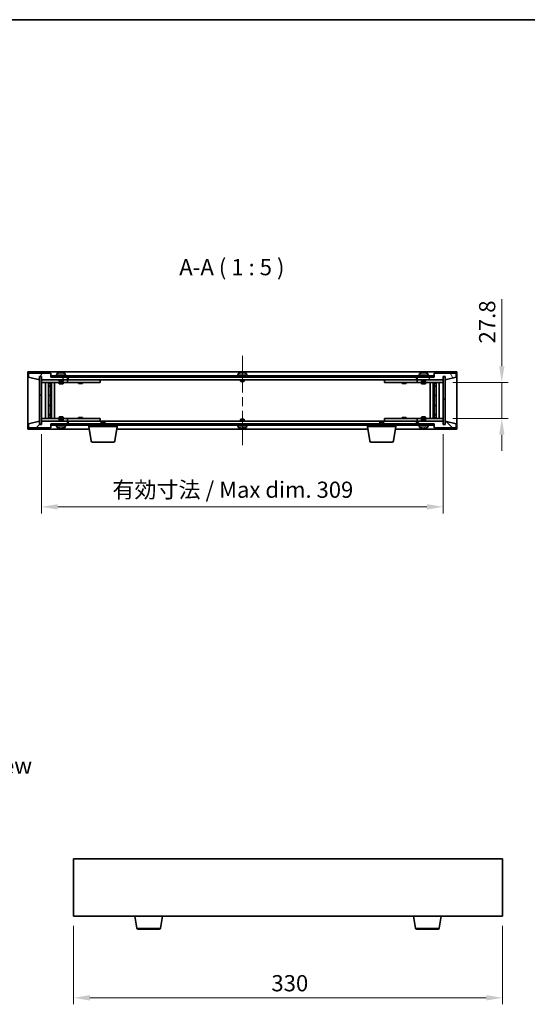
# Model space of a CAD drawing. Units: millimetres. Extents: x 72 to 9712, y 40 to 1445.
# Drawn here: x 3083 to 3474, y 687 to 1445 of the extents above; entities that cross this region are included whole.
import ezdxf

# ---------------------------------------------------------------- set-up
doc = ezdxf.new("R2010")
doc.units = ezdxf.units.MM
doc.header["$LTSCALE"] = 5
doc.linetypes.add('CHAIN', pattern=[0.3543, 0.2362, -0.0295, 0.0591, -0.0295])
doc.layers.get('Defpoints').update_dxf_attribs({"lineweight": 25})
for name, color, linetype, lineweight in [('Border (ISO)', 7, 'Continuous', 35), ('Centerline (ISO)', 131, 'Continuous', 18), ('Dimension (ISO)', 7, 'Continuous', 18), ('Dimension (ISO) @ 1', 7, 'Continuous', 18), ('Hatch (ISO)', 1, 'Continuous', 18), ('Symbol (ISO)', 7, 'Continuous', 18), ('Visible (ISO)', 7, 'Continuous', 35), ('Visible Narrow (ISO)', 7, 'Continuous', 25)]:
    doc.layers.add(name, color=color, linetype=linetype, lineweight=lineweight)
doc.styles.add('Note Text (TK)', font='txt')
doc.dimstyles.new('Default - Method 1b (TK)', dxfattribs={"dimscale": 5, "dimtxt": 2.5, "dimasz": 2.5, "dimexe": 1, "dimexo": 1.5, "dimgap": 1, "dimtad": 1, "dimtoh": 1, "dimrnd": 1e-08, "dimdsep": 46, "dimtxsty": 'Note Text (TK)', "dimcen": 0.09, "dimdle": 5, "dimclrd": 100, "dimclre": 100, "dimclrt": 7, "dimadec": 1, "dimazin": 1, "dimtfac": 1, "dimtmove": 0, "dimatfit": 3, "dimfxl": 1, "dimtolj": 1, "dimlwd": -1, "dimlwe": -1, "dimarcsym": 0})
pattern_1 = [(45, (1965, 1e-06), (-11.22532, 11.22532), [])]
pattern_2 = [(135.0002, (1965, 1e-06), (-11.22528, -11.22536), [])]

# ---------------------------------------------------------------- blocks, each defined once
blk = doc.blocks.new('図面枠 tk図枠')
at = {"layer": 'Border (ISO)'}
blk.add_line((14.5, 289), (405.5, 289), dxfattribs=at)
blk = doc.blocks.new('*D52')
at = {"layer": 'Defpoints', "color": 0}
for p in [(3124.6, 754.62), (3454.6, 754.62), (3454.6, 691.69)]:
    blk.add_point(p, dxfattribs=at)
at = {"layer": 'Dimension (ISO)', "color": 100}
for p, q in [((3124.6, 747.12), (3124.6, 686.69)), ((3454.6, 747.12), (3454.6, 686.69)), ((3137.1, 691.69), (3442.1, 691.69))]:
    blk.add_line(p, q, dxfattribs=at)
for points in [[(3137.1, 693.78), (3137.1, 689.61), (3124.6, 691.69)], [(3442.1, 693.78), (3442.1, 689.61), (3454.6, 691.69)]]:
    blk.add_solid(points, dxfattribs=at)
at = {"layer": 'Dimension (ISO)', "color": 7, "insert": (3276.74, 702.94), "char_height": 12.5, "attachment_point": 4, "style": 'Note Text (TK)'}
blk.add_mtext('\\A1;330', dxfattribs=at)
blk = doc.blocks.new('*D57')
at = {"layer": 'Defpoints', "color": 0}
for p in [(3408.9, 1165.64), (3408.9, 1137.84), (3454.07, 1137.84)]:
    blk.add_point(p, dxfattribs=at)
at = {"layer": 'Dimension (ISO)', "color": 100}
for p, q in [((3454.07, 1178.14), (3454.07, 1229.83)), ((3416.4, 1165.64), (3459.07, 1165.64)), ((3454.07, 1137.84), (3454.07, 1165.64)), ((3416.4, 1137.84), (3459.07, 1137.84)), ((3454.07, 1125.34), (3454.07, 1112.84))]:
    blk.add_line(p, q, dxfattribs=at)
for points in [[(3451.98, 1178.14), (3456.15, 1178.14), (3454.07, 1165.64)], [(3451.98, 1125.34), (3456.15, 1125.34), (3454.07, 1137.84)]]:
    blk.add_solid(points, dxfattribs=at)
at = {"layer": 'Dimension (ISO)', "color": 7, "insert": (3442.82, 1195.64), "char_height": 12.5, "attachment_point": 4, "rotation": 90, "style": 'Note Text (TK)'}
blk.add_mtext('\\A1;27.8', dxfattribs=at)
blk = doc.blocks.new('*D58')
at = {"layer": 'Defpoints', "color": 0}
for p in [(3099.9, 1133.24), (3408.9, 1133.24), (3408.9, 1069.81)]:
    blk.add_point(p, dxfattribs=at)
at = {"layer": 'Dimension (ISO)', "color": 100}
for p, q in [((3099.9, 1125.74), (3099.9, 1064.81)), ((3408.9, 1125.74), (3408.9, 1064.81)), ((3112.4, 1069.81), (3396.4, 1069.81))]:
    blk.add_line(p, q, dxfattribs=at)
for points in [[(3112.4, 1071.89), (3112.4, 1067.73), (3099.9, 1069.81)], [(3396.4, 1071.89), (3396.4, 1067.73), (3408.9, 1069.81)]]:
    blk.add_solid(points, dxfattribs=at)
at = {"layer": 'Dimension (ISO)', "color": 7, "insert": (3154.42, 1083.01), "char_height": 12.5, "attachment_point": 4, "style": 'Note Text (TK)'}
blk.add_mtext('\\A1;\\fＭＳ Ｐゴシック|b0|i0;\\H12.4365;有効寸法 / Max dim. 309', dxfattribs=at)

msp = doc.modelspace()

# ---------------------------------------------------------------- hatches: boundary and pattern name
at = {"layer": 'Hatch (ISO)'}
h = msp.add_hatch(dxfattribs=at)
h.set_pattern_fill('ANSI31', color=256, scale=127, angle=14.9999778, style=0)
h.set_pattern_definition([(60, (1965, 1e-06), (-13.74815, 7.9375), [])])
h.paths.add_polyline_path([(3106.9015, 1172.7405), (3089.9015, 1172.7405), (3089.9015, 1169.7405), (3098.3015, 1167.7405), (3098.3015, 1170.2405), (3098.3515, 1170.2405), (3099.8515, 1170.2405), (3099.9015, 1170.2405), (3099.9015, 1167.7405), (3119.9015, 1167.7405), (3119.9015, 1169.7405), (3107.1515, 1169.7405), (3106.9015, 1169.7405)])
h = msp.add_hatch(dxfattribs=at)
h.set_pattern_fill('ANSI31', color=256, scale=127, angle=90.0002105, style=0)
h.set_pattern_definition(pattern_2)
h.paths.add_polyline_path([(3099.8515, 1170.2405), (3098.3515, 1170.2405), (3098.3515, 1133.2405), (3099.8515, 1133.2405)])
h = msp.add_hatch(dxfattribs=at)
h.set_pattern_fill('ANSI31', color=256, scale=127, angle=-14.9999778, style=0)
h.set_pattern_definition([(30, (1965, 1e-06), (-7.9375, 13.74815), [])])
h.paths.add_polyline_path([(3401.6515, 1170.7405), (3107.1515, 1170.7405), (3107.1515, 1169.7405), (3119.9015, 1169.7405), (3388.9015, 1169.7405), (3401.6515, 1169.7405)])
h = msp.add_hatch(dxfattribs=at)
h.set_pattern_fill('ANSI31', color=256, scale=127, angle=75.0001754, style=0)
h.set_pattern_definition([(120.0002, (1965, 1e-06), (-13.74813, -7.93754), [])])
h.paths.add_polyline_path([(3418.9015, 1172.7405), (3401.9015, 1172.7405), (3401.9015, 1169.7405), (3401.6515, 1169.7405), (3388.9015, 1169.7405), (3388.9015, 1167.7405), (3408.9015, 1167.7405), (3408.9015, 1170.2405), (3408.9515, 1170.2405), (3410.4515, 1170.2405), (3410.5015, 1170.2405), (3410.5015, 1167.7405), (3418.9015, 1169.7405)])
h = msp.add_hatch(dxfattribs=at)
h.set_pattern_fill('ANSI31', color=256, scale=127, style=0)
h.set_pattern_definition(pattern_1)
h.paths.add_polyline_path([(3410.4515, 1170.2405), (3408.9515, 1170.2405), (3408.9515, 1133.2405), (3410.4515, 1133.2405)])
h = msp.add_hatch(dxfattribs=at)
h.set_pattern_fill('ANSI31', color=256, scale=127, style=0)
h.set_pattern_definition(pattern_1)
h.paths.add_polyline_path([(3089.9015, 1130.7405), (3106.9015, 1130.7405), (3106.9015, 1133.7405), (3107.1515, 1133.7405), (3119.9015, 1133.7405), (3119.9015, 1135.7405), (3099.9015, 1135.7405), (3099.9015, 1133.2405), (3099.8515, 1133.2405), (3098.3515, 1133.2405), (3098.3015, 1133.2405), (3098.3015, 1135.7405), (3089.9015, 1133.7405)])
h = msp.add_hatch(dxfattribs=at)
h.set_pattern_fill('ANSI31', color=256, scale=127, angle=105.0002455, style=0)
h.set_pattern_definition([(150.0002, (1965, 1e-06), (-7.93744, -13.74819), [])])
h.paths.add_polyline_path([(3107.1515, 1133.7405), (3107.1515, 1132.7405), (3401.6515, 1132.7405), (3401.6515, 1133.7405), (3388.9015, 1133.7405), (3119.9015, 1133.7405)])
h = msp.add_hatch(dxfattribs=at)
h.set_pattern_fill('ANSI31', color=256, scale=127, angle=90.0002105, style=0)
h.set_pattern_definition(pattern_2)
h.paths.add_polyline_path([(3401.9015, 1130.7405), (3418.9015, 1130.7405), (3418.9015, 1133.7405), (3410.5015, 1135.7405), (3410.5015, 1133.2405), (3410.4515, 1133.2405), (3408.9515, 1133.2405), (3408.9015, 1133.2405), (3408.9015, 1135.7405), (3388.9015, 1135.7405), (3388.9015, 1133.7405), (3401.6515, 1133.7405), (3401.9015, 1133.7405)])

# ---------------------------------------------------------------- linework, layer by layer
at = {"layer": 'Centerline (ISO)', "linetype": 'CHAIN', "ltscale": 23.990969}
msp.add_line((3254.4015, 1186.2405), (3254.4015, 1117.2405), dxfattribs=at)
at = {"layer": 'Visible (ISO)'}
for p, q in [((3089.4015, 1129.7405), (3089.4015, 1173.7405)), ((3089.4015, 1173.7405), (3419.4015, 1173.7405)), ((3106.9015, 1172.7405), (3089.9015, 1172.7405)), ((3089.9015, 1172.7405), (3089.9015, 1169.7405)), ((3089.9015, 1169.7405), (3098.3015, 1167.7405)), ((3098.3015, 1167.7405), (3098.3015, 1170.2405)), ((3098.3015, 1170.2405), (3099.9015, 1170.2405)), ((3099.8515, 1170.2405), (3098.3515, 1170.2405)), ((3098.3515, 1170.2405), (3098.3515, 1133.2405)), ((3099.8515, 1133.2405), (3099.8515, 1170.2405)), ((3099.9015, 1170.2405), (3099.9015, 1167.7405)), ((3106.9015, 1169.7405), (3106.9015, 1172.7405)), ((3119.9015, 1169.7405), (3106.9015, 1169.7405)), ((3401.6515, 1170.7405), (3107.1515, 1170.7405)), ((3107.1515, 1170.7405), (3107.1515, 1169.7405)), ((3107.1515, 1169.7405), (3401.6515, 1169.7405)), ((3118.9015, 1171.2405), (3110.9015, 1171.2405)), ((3110.9015, 1171.2405), (3110.9015, 1170.7405)), ((3111.7515, 1172.4081), (3111.7515, 1171.2405)), ((3114.1088, 1173.0467), (3114.1088, 1173.0948)), ((3115.6942, 1172.9242), (3115.6942, 1173.0948)), ((3118.0515, 1172.4081), (3118.0515, 1171.2405)), ((3118.9015, 1171.2405), (3118.9015, 1170.7405)), ((3119.9015, 1167.7405), (3119.9015, 1169.7405)), ((3120.4015, 1167.7405), (3120.4015, 1169.7405)), ((3258.4015, 1171.2405), (3250.4015, 1171.2405)), ((3250.4015, 1171.2405), (3250.4015, 1170.7405)), ((3251.2515, 1172.4081), (3251.2515, 1171.2405)), ((3253.6088, 1173.0467), (3253.6088, 1173.0948)), ((3255.1942, 1172.9242), (3255.1942, 1173.0948)), ((3257.5515, 1172.4081), (3257.5515, 1171.2405)), ((3258.4015, 1171.2405), (3258.4015, 1170.7405)), ((3388.4015, 1169.7405), (3388.4015, 1167.7405)), ((3401.9015, 1169.7405), (3388.9015, 1169.7405)), ((3388.9015, 1169.7405), (3388.9015, 1167.7405)), ((3397.9015, 1171.2405), (3389.9015, 1171.2405)), ((3389.9015, 1171.2405), (3389.9015, 1170.7405)), ((3390.7515, 1172.4081), (3390.7515, 1171.2405)), ((3393.1088, 1173.0467), (3393.1088, 1173.0948)), ((3394.6942, 1172.9242), (3394.6942, 1173.0948)), ((3397.0515, 1172.4081), (3397.0515, 1171.2405)), ((3397.9015, 1171.2405), (3397.9015, 1170.7405)), ((3401.6515, 1169.7405), (3401.6515, 1170.7405)), ((3418.9015, 1172.7405), (3401.9015, 1172.7405)), ((3401.9015, 1172.7405), (3401.9015, 1169.7405)), ((3408.9015, 1167.7405), (3408.9015, 1170.2405)), ((3408.9015, 1170.2405), (3410.5015, 1170.2405)), ((3410.4515, 1170.2405), (3408.9515, 1170.2405)), ((3408.9515, 1170.2405), (3408.9515, 1133.2405)), ((3410.4515, 1133.2405), (3410.4515, 1170.2405)), ((3410.5015, 1170.2405), (3410.5015, 1167.7405)), ((3410.5015, 1167.7405), (3418.9015, 1169.7405)), ((3418.9015, 1169.7405), (3418.9015, 1172.7405)), ((3419.4015, 1173.7405), (3419.4015, 1129.7405)), ((3099.9015, 1167.7405), (3119.9015, 1167.7405)), ((3099.9015, 1167.6405), (3099.9015, 1165.6405)), ((3099.9015, 1167.6405), (3100.9015, 1167.6405)), ((3100.9015, 1165.6405), (3099.9015, 1165.6405)), ((3099.9015, 1165.6405), (3099.9015, 1137.8405)), ((3113.4015, 1167.6405), (3100.9015, 1167.6405)), ((3100.9015, 1165.6405), (3118.9015, 1165.6405)), ((3102.9015, 1137.8405), (3102.9015, 1165.6405)), ((3105.3515, 1165.6405), (3105.3515, 1137.8405)), ((3105.3515, 1165.2939), (3106.6981, 1165.2939)), ((3105.3515, 1164.9872), (3106.8515, 1164.9872)), ((3105.3515, 1162.7905), (3106.8515, 1162.7905)), ((3106.5448, 1162.6372), (3105.3515, 1162.6372)), ((3106.5448, 1162.6372), (3106.8515, 1162.7905)), ((3106.6981, 1165.6405), (3106.6981, 1165.2939)), ((3106.6981, 1165.2939), (3106.8515, 1164.9872)), ((3106.8515, 1165.6405), (3106.8515, 1155.6405)), ((3106.8515, 1164.9872), (3106.8515, 1162.7905)), ((3107.4515, 1165.6405), (3107.4515, 1137.8405)), ((3109.9015, 1165.6405), (3109.9015, 1137.8405)), ((3113.4015, 1167.7405), (3113.4015, 1166.4905)), ((3116.4015, 1166.4905), (3113.4015, 1166.4905)), ((3113.6515, 1166.2405), (3113.4015, 1166.4905)), ((3113.4015, 1165.6405), (3113.4015, 1164.5905)), ((3113.4015, 1164.5905), (3116.4015, 1164.5905)), ((3113.7082, 1164.4372), (3113.4015, 1164.5905)), ((3113.6515, 1166.2405), (3116.1515, 1166.2405)), ((3116.0948, 1164.4372), (3113.7082, 1164.4372)), ((3116.0948, 1164.4372), (3116.4015, 1164.5905)), ((3116.1515, 1166.2405), (3116.4015, 1166.4905)), ((3116.4015, 1167.7405), (3116.4015, 1166.4905)), ((3118.9015, 1167.6405), (3116.4015, 1167.6405)), ((3116.4015, 1165.6405), (3116.4015, 1164.5905)), ((3118.9015, 1167.6405), (3119.9015, 1167.6405)), ((3119.9015, 1165.6405), (3118.9015, 1165.6405)), ((3119.9015, 1167.6405), (3119.9015, 1165.6405)), ((3120.9015, 1167.6405), (3119.9015, 1167.6405)), ((3119.9015, 1165.6405), (3120.9015, 1165.6405)), ((3388.4015, 1167.7405), (3120.4015, 1167.7405)), ((3143.9015, 1167.6405), (3120.9015, 1167.6405)), ((3120.9015, 1165.6405), (3143.9015, 1165.6405)), ((3128.4015, 1165.6405), (3128.4015, 1164.8905)), ((3128.4015, 1164.8905), (3131.4015, 1164.8905)), ((3128.7082, 1164.7372), (3128.4015, 1164.8905)), ((3128.5549, 1167.7405), (3128.5549, 1167.6405)), ((3131.0948, 1164.7372), (3128.7082, 1164.7372)), ((3131.0948, 1164.7372), (3131.4015, 1164.8905)), ((3131.2481, 1167.7405), (3131.2481, 1167.6405)), ((3131.4015, 1165.6405), (3131.4015, 1164.8905)), ((3143.9015, 1167.6405), (3144.9015, 1167.6405)), ((3144.9015, 1165.6405), (3143.9015, 1165.6405)), ((3144.9015, 1167.6405), (3144.9015, 1165.6405)), ((3252.9015, 1167.7405), (3252.9015, 1166.4905)), ((3255.9015, 1166.4905), (3252.9015, 1166.4905)), ((3253.1515, 1166.2405), (3252.9015, 1166.4905)), ((3253.1515, 1166.2405), (3255.6515, 1166.2405)), ((3255.6515, 1166.2405), (3255.9015, 1166.4905)), ((3255.9015, 1167.7405), (3255.9015, 1166.4905)), ((3363.9015, 1167.6405), (3364.9015, 1167.6405)), ((3363.9015, 1165.6405), (3363.9015, 1167.6405)), ((3364.9015, 1165.6405), (3363.9015, 1165.6405)), ((3387.9015, 1167.6405), (3364.9015, 1167.6405)), ((3364.9015, 1165.6405), (3387.9015, 1165.6405)), ((3377.4015, 1165.6405), (3377.4015, 1164.8905)), ((3377.4015, 1164.8905), (3380.4015, 1164.8905)), ((3377.7082, 1164.7372), (3377.4015, 1164.8905)), ((3377.5549, 1167.7405), (3377.5549, 1167.6405)), ((3380.0948, 1164.7372), (3377.7082, 1164.7372)), ((3380.0948, 1164.7372), (3380.4015, 1164.8905)), ((3380.2481, 1167.7405), (3380.2481, 1167.6405)), ((3380.4015, 1165.6405), (3380.4015, 1164.8905)), ((3388.9015, 1167.6405), (3387.9015, 1167.6405)), ((3387.9015, 1165.6405), (3388.9015, 1165.6405)), ((3388.9015, 1167.7405), (3408.9015, 1167.7405)), ((3388.9015, 1167.6405), (3389.9015, 1167.6405)), ((3388.9015, 1165.6405), (3388.9015, 1167.6405)), ((3389.9015, 1165.6405), (3388.9015, 1165.6405)), ((3392.4015, 1167.6405), (3389.9015, 1167.6405)), ((3389.9015, 1165.6405), (3407.9015, 1165.6405)), ((3392.4015, 1167.7405), (3392.4015, 1166.4905)), ((3395.4015, 1166.4905), (3392.4015, 1166.4905)), ((3392.6515, 1166.2405), (3392.4015, 1166.4905)), ((3392.4015, 1165.6405), (3392.4015, 1164.5905)), ((3392.4015, 1164.5905), (3395.4015, 1164.5905)), ((3392.7082, 1164.4372), (3392.4015, 1164.5905)), ((3392.6515, 1166.2405), (3395.1515, 1166.2405)), ((3395.0948, 1164.4372), (3392.7082, 1164.4372)), ((3395.0948, 1164.4372), (3395.4015, 1164.5905)), ((3395.1515, 1166.2405), (3395.4015, 1166.4905)), ((3395.4015, 1167.7405), (3395.4015, 1166.4905)), ((3407.9015, 1167.6405), (3395.4015, 1167.6405)), ((3395.4015, 1165.6405), (3395.4015, 1164.5905)), ((3398.9015, 1137.8405), (3398.9015, 1165.6405)), ((3401.3515, 1137.8405), (3401.3515, 1165.6405)), ((3401.9515, 1155.6405), (3401.9515, 1165.6405)), ((3402.1049, 1165.2939), (3401.9515, 1164.9872)), ((3401.9515, 1164.9872), (3403.4515, 1164.9872)), ((3401.9515, 1164.9872), (3401.9515, 1162.7905)), ((3401.9515, 1162.7905), (3403.4515, 1162.7905)), ((3402.2582, 1162.6372), (3401.9515, 1162.7905)), ((3402.1049, 1165.6405), (3402.1049, 1165.2939)), ((3402.1049, 1165.2939), (3403.4515, 1165.2939)), ((3403.4515, 1162.6372), (3402.2582, 1162.6372)), ((3403.4515, 1137.8405), (3403.4515, 1165.6405)), ((3405.9015, 1165.6405), (3405.9015, 1137.8405)), ((3407.9015, 1167.6405), (3408.9015, 1167.6405)), ((3408.9015, 1165.6405), (3407.9015, 1165.6405)), ((3408.9015, 1165.6405), (3408.9015, 1167.6405)), ((3408.9015, 1137.8405), (3408.9015, 1165.6405)), ((3106.6515, 1155.6405), (3105.3515, 1155.6405)), ((3106.8515, 1155.6405), (3106.6515, 1155.6405)), ((3106.6515, 1155.6405), (3106.6515, 1147.8405)), ((3402.1515, 1155.6405), (3401.9515, 1155.6405)), ((3402.1515, 1147.8405), (3402.1515, 1155.6405)), ((3403.4515, 1155.6405), (3402.1515, 1155.6405)), ((3105.3515, 1147.8405), (3106.6515, 1147.8405)), ((3106.6515, 1147.8405), (3106.8515, 1147.8405)), ((3106.8515, 1147.8405), (3106.8515, 1137.8405)), ((3401.9515, 1137.8405), (3401.9515, 1147.8405)), ((3401.9515, 1147.8405), (3402.1515, 1147.8405)), ((3402.1515, 1147.8405), (3403.4515, 1147.8405)), ((3099.9015, 1137.8405), (3099.9015, 1135.8405)), ((3099.9015, 1137.8405), (3100.9015, 1137.8405)), ((3118.9015, 1137.8405), (3100.9015, 1137.8405)), ((3105.3515, 1140.8439), (3106.5448, 1140.8439)), ((3106.8515, 1140.6905), (3105.3515, 1140.6905)), ((3106.8515, 1138.4939), (3105.3515, 1138.4939)), ((3106.6981, 1138.1872), (3105.3515, 1138.1872)), ((3106.5448, 1140.8439), (3106.8515, 1140.6905)), ((3106.6981, 1138.1872), (3106.8515, 1138.4939)), ((3106.6981, 1137.8405), (3106.6981, 1138.1872)), ((3106.8515, 1138.4939), (3106.8515, 1140.6905)), ((3113.7082, 1139.0439), (3113.4015, 1138.8905)), ((3116.4015, 1138.8905), (3113.4015, 1138.8905)), ((3113.4015, 1137.8405), (3113.4015, 1138.8905)), ((3113.7082, 1139.0439), (3116.0948, 1139.0439)), ((3116.0948, 1139.0439), (3116.4015, 1138.8905)), ((3116.4015, 1137.8405), (3116.4015, 1138.8905)), ((3118.9015, 1137.8405), (3119.9015, 1137.8405)), ((3119.9015, 1137.8405), (3119.9015, 1135.8405)), ((3120.9015, 1137.8405), (3119.9015, 1137.8405)), ((3143.9015, 1137.8405), (3120.9015, 1137.8405)), ((3128.7082, 1138.7439), (3128.4015, 1138.5905)), ((3131.4015, 1138.5905), (3128.4015, 1138.5905)), ((3128.4015, 1137.8405), (3128.4015, 1138.5905)), ((3128.7082, 1138.7439), (3131.0948, 1138.7439)), ((3131.0948, 1138.7439), (3131.4015, 1138.5905)), ((3131.4015, 1137.8405), (3131.4015, 1138.5905)), ((3143.9015, 1137.8405), (3144.9015, 1137.8405)), ((3144.9015, 1137.8405), (3144.9015, 1135.8405)), ((3363.9015, 1137.8405), (3364.9015, 1137.8405)), ((3363.9015, 1135.8405), (3363.9015, 1137.8405)), ((3387.9015, 1137.8405), (3364.9015, 1137.8405)), ((3377.7082, 1138.7439), (3377.4015, 1138.5905)), ((3380.4015, 1138.5905), (3377.4015, 1138.5905)), ((3377.4015, 1137.8405), (3377.4015, 1138.5905)), ((3377.7082, 1138.7439), (3380.0948, 1138.7439)), ((3380.0948, 1138.7439), (3380.4015, 1138.5905)), ((3380.4015, 1137.8405), (3380.4015, 1138.5905)), ((3388.9015, 1137.8405), (3387.9015, 1137.8405)), ((3388.9015, 1137.8405), (3389.9015, 1137.8405)), ((3388.9015, 1135.8405), (3388.9015, 1137.8405)), ((3407.9015, 1137.8405), (3389.9015, 1137.8405)), ((3392.7082, 1139.0439), (3392.4015, 1138.8905)), ((3395.4015, 1138.8905), (3392.4015, 1138.8905)), ((3392.4015, 1137.8405), (3392.4015, 1138.8905)), ((3392.7082, 1139.0439), (3395.0948, 1139.0439)), ((3395.0948, 1139.0439), (3395.4015, 1138.8905)), ((3395.4015, 1137.8405), (3395.4015, 1138.8905)), ((3402.2582, 1140.8439), (3401.9515, 1140.6905)), ((3403.4515, 1140.6905), (3401.9515, 1140.6905)), ((3401.9515, 1138.4939), (3401.9515, 1140.6905)), ((3403.4515, 1138.4939), (3401.9515, 1138.4939)), ((3402.1049, 1138.1872), (3401.9515, 1138.4939)), ((3403.4515, 1138.1872), (3402.1049, 1138.1872)), ((3402.1049, 1137.8405), (3402.1049, 1138.1872)), ((3402.2582, 1140.8439), (3403.4515, 1140.8439)), ((3407.9015, 1137.8405), (3408.9015, 1137.8405)), ((3408.9015, 1135.8405), (3408.9015, 1137.8405)), ((3098.3015, 1135.7405), (3089.9015, 1133.7405)), ((3089.9015, 1133.7405), (3089.9015, 1130.7405)), ((3089.9015, 1130.7405), (3106.9015, 1130.7405)), ((3098.3015, 1133.2405), (3098.3015, 1135.7405)), ((3099.9015, 1133.2405), (3098.3015, 1133.2405)), ((3098.3515, 1133.2405), (3099.8515, 1133.2405)), ((3100.9015, 1135.8405), (3099.9015, 1135.8405)), ((3119.9015, 1135.7405), (3099.9015, 1135.7405)), ((3099.9015, 1135.7405), (3099.9015, 1133.2405)), ((3100.9015, 1135.8405), (3113.4015, 1135.8405)), ((3106.9015, 1130.7405), (3106.9015, 1133.7405)), ((3106.9015, 1133.7405), (3119.9015, 1133.7405)), ((3107.1515, 1133.7405), (3107.1515, 1132.7405)), ((3401.6515, 1133.7405), (3107.1515, 1133.7405)), ((3107.1515, 1132.7405), (3401.6515, 1132.7405)), ((3110.9015, 1132.2405), (3110.9015, 1132.7405)), ((3110.9015, 1132.2405), (3118.9015, 1132.2405)), ((3111.7515, 1131.073), (3111.7515, 1132.2405)), ((3113.6515, 1137.2405), (3113.4015, 1136.9905)), ((3113.4015, 1136.9905), (3116.4015, 1136.9905)), ((3113.4015, 1135.7405), (3113.4015, 1136.9905)), ((3116.1515, 1137.2405), (3113.6515, 1137.2405)), ((3114.0866, 1130.5595), (3114.0866, 1130.3842)), ((3115.7164, 1130.4537), (3115.7164, 1130.3842)), ((3116.1515, 1137.2405), (3116.4015, 1136.9905)), ((3116.4015, 1135.7405), (3116.4015, 1136.9905)), ((3116.4015, 1135.8405), (3118.9015, 1135.8405)), ((3118.0515, 1131.073), (3118.0515, 1132.2405)), ((3119.9015, 1135.8405), (3118.9015, 1135.8405)), ((3118.9015, 1132.2405), (3118.9015, 1132.7405)), ((3119.9015, 1135.8405), (3120.9015, 1135.8405)), ((3119.9015, 1133.7405), (3119.9015, 1135.7405)), ((3120.4015, 1133.7405), (3120.4015, 1135.7405)), ((3120.4015, 1135.7405), (3388.4015, 1135.7405)), ((3120.9015, 1135.8405), (3143.9015, 1135.8405)), ((3128.5549, 1135.7405), (3128.5549, 1135.8405)), ((3131.2481, 1135.7405), (3131.2481, 1135.8405)), ((3136.1515, 1131.7405), (3136.1515, 1132.7405)), ((3158.1515, 1131.7405), (3136.1515, 1131.7405)), ((3138.0122, 1120.5761), (3136.1515, 1131.7405)), ((3144.9015, 1135.8405), (3143.9015, 1135.8405)), ((3145.9582, 1135.2405), (3145.6515, 1134.9337)), ((3148.6515, 1134.9337), (3145.6515, 1134.9337)), ((3145.6515, 1133.7405), (3145.6515, 1134.9337)), ((3145.9582, 1135.2405), (3148.3448, 1135.2405)), ((3148.3448, 1135.2405), (3148.6515, 1134.9337)), ((3148.6515, 1133.7405), (3148.6515, 1134.9337)), ((3156.2908, 1120.5761), (3158.1515, 1131.7405)), ((3158.1515, 1131.7405), (3158.1515, 1132.7405)), ((3250.4015, 1132.2405), (3250.4015, 1132.7405)), ((3250.4015, 1132.2405), (3258.4015, 1132.2405)), ((3251.2515, 1131.073), (3251.2515, 1132.2405)), ((3253.1515, 1137.2405), (3252.9015, 1136.9905)), ((3252.9015, 1136.9905), (3255.9015, 1136.9905)), ((3252.9015, 1135.7405), (3252.9015, 1136.9905)), ((3255.6515, 1137.2405), (3253.1515, 1137.2405)), ((3253.6088, 1130.4343), (3253.6088, 1130.3863)), ((3255.1942, 1130.5569), (3255.1942, 1130.3863)), ((3255.6515, 1137.2405), (3255.9015, 1136.9905)), ((3255.9015, 1135.7405), (3255.9015, 1136.9905)), ((3257.5515, 1131.073), (3257.5515, 1132.2405)), ((3258.4015, 1132.2405), (3258.4015, 1132.7405)), ((3350.6515, 1131.7405), (3350.6515, 1132.7405)), ((3372.6515, 1131.7405), (3350.6515, 1131.7405)), ((3352.5122, 1120.5761), (3350.6515, 1131.7405)), ((3360.4582, 1135.2405), (3360.1515, 1134.9337)), ((3363.1515, 1134.9337), (3360.1515, 1134.9337)), ((3360.1515, 1133.7405), (3360.1515, 1134.9337)), ((3360.4582, 1135.2405), (3362.8448, 1135.2405)), ((3362.8448, 1135.2405), (3363.1515, 1134.9337)), ((3363.1515, 1133.7405), (3363.1515, 1134.9337)), ((3364.9015, 1135.8405), (3363.9015, 1135.8405)), ((3364.9015, 1135.8405), (3387.9015, 1135.8405)), ((3370.7908, 1120.5761), (3372.6515, 1131.7405)), ((3372.6515, 1131.7405), (3372.6515, 1132.7405)), ((3377.5549, 1135.7405), (3377.5549, 1135.8405)), ((3380.2481, 1135.7405), (3380.2481, 1135.8405)), ((3387.9015, 1135.8405), (3388.9015, 1135.8405)), ((3388.4015, 1135.7405), (3388.4015, 1133.7405)), ((3389.9015, 1135.8405), (3388.9015, 1135.8405)), ((3408.9015, 1135.7405), (3388.9015, 1135.7405)), ((3388.9015, 1135.7405), (3388.9015, 1133.7405)), ((3388.9015, 1133.7405), (3401.9015, 1133.7405)), ((3389.9015, 1135.8405), (3392.4015, 1135.8405)), ((3389.9015, 1132.2405), (3389.9015, 1132.7405)), ((3389.9015, 1132.2405), (3397.9015, 1132.2405)), ((3390.7515, 1131.073), (3390.7515, 1132.2405)), ((3392.6515, 1137.2405), (3392.4015, 1136.9905)), ((3392.4015, 1136.9905), (3395.4015, 1136.9905)), ((3392.4015, 1135.7405), (3392.4015, 1136.9905)), ((3395.1515, 1137.2405), (3392.6515, 1137.2405)), ((3393.1088, 1130.4343), (3393.1088, 1130.3863)), ((3394.6942, 1130.5569), (3394.6942, 1130.3863)), ((3395.1515, 1137.2405), (3395.4015, 1136.9905)), ((3395.4015, 1135.7405), (3395.4015, 1136.9905)), ((3395.4015, 1135.8405), (3407.9015, 1135.8405)), ((3397.0515, 1131.073), (3397.0515, 1132.2405)), ((3397.9015, 1132.2405), (3397.9015, 1132.7405)), ((3401.6515, 1132.7405), (3401.6515, 1133.7405)), ((3401.9015, 1133.7405), (3401.9015, 1130.7405)), ((3401.9015, 1130.7405), (3418.9015, 1130.7405)), ((3408.9015, 1135.8405), (3407.9015, 1135.8405)), ((3408.9015, 1133.2405), (3408.9015, 1135.7405)), ((3410.5015, 1133.2405), (3408.9015, 1133.2405)), ((3408.9515, 1133.2405), (3410.4515, 1133.2405)), ((3418.9015, 1133.7405), (3410.5015, 1135.7405)), ((3410.5015, 1135.7405), (3410.5015, 1133.2405)), ((3418.9015, 1130.7405), (3418.9015, 1133.7405)), ((3136.4848, 1129.7405), (3089.4015, 1129.7405)), ((3350.9848, 1129.7405), (3157.8182, 1129.7405)), ((3419.4015, 1129.7405), (3372.3182, 1129.7405)), ((3155.3044, 1119.7405), (3138.9986, 1119.7405)), ((3369.8044, 1119.7405), (3353.4986, 1119.7405)), ((3124.5954, 798.6183), (3124.5954, 754.6183)), ((3454.5954, 798.6183), (3124.5954, 798.6183)), ((3454.5954, 754.6183), (3454.5954, 798.6183)), ((3124.5954, 754.6183), (3454.5954, 754.6183)), ((3173.2062, 745.4539), (3171.6788, 754.6183)), ((3191.4847, 745.4539), (3193.0121, 754.6183)), ((3387.7062, 745.4539), (3386.1788, 754.6183)), ((3405.9847, 745.4539), (3407.5121, 754.6183)), ((3190.4983, 744.6183), (3174.1925, 744.6183)), ((3404.9983, 744.6183), (3388.6925, 744.6183))]:
    msp.add_line(p, q, dxfattribs=at)
for centre, radius, start, end in [((3111.8995, 1172.4081), 0.148, 112.0333325, 180), ((3114.9015, 1164.9903), 8.1502, 96.1627637, 112.0333325), ((3114.9015, 1164.9903), 8.1502, 67.9666675, 83.8372363), ((3117.9035, 1172.4081), 0.148, 0, 67.9666675), ((3251.3995, 1172.4081), 0.148, 112.0333325, 180), ((3254.4015, 1164.9903), 8.1502, 96.1627637, 112.0333325), ((3254.4015, 1164.9903), 8.1502, 67.9666675, 83.8372363), ((3257.4035, 1172.4081), 0.148, 0, 67.9666675), ((3390.8995, 1172.4081), 0.148, 112.0333325, 180), ((3393.9015, 1164.9903), 8.1502, 96.1627637, 112.0333325), ((3393.9015, 1164.9903), 8.1502, 67.9666675, 83.8372363), ((3396.9035, 1172.4081), 0.148, 0, 67.9666675), ((3111.8995, 1131.073), 0.148, 180, 247.9666675), ((3114.9015, 1138.4907), 8.1502, 247.9666675, 264.0349441), ((3114.9015, 1138.4907), 8.1502, 275.9650559, 292.0333325), ((3117.9035, 1131.073), 0.148, 292.0333325, 0), ((3251.3995, 1131.073), 0.148, 180, 247.9666675), ((3254.4015, 1138.4907), 8.1502, 247.9666675, 263.8372363), ((3254.4015, 1138.4907), 8.1502, 276.1627637, 292.0333325), ((3257.4035, 1131.073), 0.148, 292.0333325, 0), ((3390.8995, 1131.073), 0.148, 180, 247.9666675), ((3393.9015, 1138.4907), 8.1502, 247.9666675, 263.8372363), ((3393.9015, 1138.4907), 8.1502, 276.1627637, 292.0333325), ((3396.9035, 1131.073), 0.148, 292.0333325, 0), ((3138.9986, 1120.7405), 1, 189.4623222, 270), ((3155.3044, 1120.7405), 1, 270, 350.5376778), ((3353.4986, 1120.7405), 1, 189.4623222, 270), ((3369.8044, 1120.7405), 1, 270, 350.5376778), ((3174.1925, 745.6183), 1, 189.4623222, 270), ((3190.4983, 745.6183), 1, 270, 350.5376778), ((3388.6925, 745.6183), 1, 189.4623222, 270), ((3404.9983, 745.6183), 1, 270, 350.5376778)]:
    msp.add_arc(centre, radius, start, end, dxfattribs=at)
for centre, major_axis, ratio, start_param, end_param in [((3114.7025, 1164.9903), (0, 8.1418), 0.84312429, 0.13675912, 0.22922414), ((3113.3417, 1164.9903), (0, 7.9375), 0.53771873, 6.23655411, 6.3298165), ((3115.1005, 1164.9903), (0, 8.1418), 0.84312429, 0.13675912, 0.22922414), ((3114.5895, 1164.9903), (0, 8.1418), 0.53771873, 6.05396117, 6.14642619), ((3115.8963, 1164.9903), (0, 7.9375), 0.84312429, 6.23655411, 6.3298165), ((3114.7025, 1164.9903), (0, 8.1418), 0.84312429, 6.13821265, 6.14642619), ((3115.2135, 1164.9903), (0, 8.1418), 0.53771873, 6.05396117, 6.14642619), ((3254.2025, 1164.9903), (0, 8.1418), 0.84312429, 0.13675912, 0.22922414), ((3252.8417, 1164.9903), (0, 7.9375), 0.53771873, 6.23655411, 6.3298165), ((3254.6005, 1164.9903), (0, 8.1418), 0.84312429, 0.13675912, 0.22922414), ((3254.0895, 1164.9903), (0, 8.1418), 0.53771873, 6.05396117, 6.14642619), ((3255.3963, 1164.9903), (0, 7.9375), 0.84312429, 6.23655411, 6.3298165), ((3254.2025, 1164.9903), (0, 8.1418), 0.84312429, 6.13821265, 6.14642619), ((3254.7135, 1164.9903), (0, 8.1418), 0.53771873, 6.05396117, 6.14642619), ((3393.7025, 1164.9903), (0, 8.1418), 0.84312429, 0.13675912, 0.22922414), ((3392.3417, 1164.9903), (0, 7.9375), 0.53771873, 6.23655411, 6.3298165), ((3394.1005, 1164.9903), (0, 8.1418), 0.84312429, 0.13675912, 0.22922414), ((3393.5895, 1164.9903), (0, 8.1418), 0.53771873, 6.05396117, 6.14642619), ((3394.8963, 1164.9903), (0, 7.9375), 0.84312429, 6.23655411, 6.3298165), ((3393.7025, 1164.9903), (0, 8.1418), 0.84312429, 6.13821265, 6.14642619), ((3394.2135, 1164.9903), (0, 8.1418), 0.53771873, 6.05396117, 6.14642619), ((3114.6064, 1138.4907), (0, -8.1418), 0.60334647, 6.05396117, 6.14642619), ((3113.7853, 1138.4907), (0, -7.9375), 0.79747918, 6.23655411, 6.3298165), ((3115.1966, 1138.4907), (0, -8.1418), 0.60334647, 6.05396117, 6.14642619), ((3115.1247, 1138.4907), (0, -8.1418), 0.79747918, 6.12260605, 6.14642619), ((3114.6783, 1138.4907), (0, -8.1418), 0.79747918, 0.13675912, 0.22922414), ((3115.1247, 1138.4907), (0, -8.1418), 0.79747918, 0.13675912, 0.22922414), ((3116.3768, 1138.4907), (0, -7.9375), 0.60334647, 6.23655411, 6.3298165), ((3254.2025, 1138.4907), (0, -8.1418), 0.84312429, 6.05396117, 6.14642619), ((3252.8417, 1138.4907), (0, -7.9375), 0.53771873, 6.23655411, 6.3298165), ((3254.6005, 1138.4907), (0, -8.1418), 0.84312429, 6.05396117, 6.14642619), ((3254.0895, 1138.4907), (0, -8.1418), 0.53771873, 0.13675912, 0.22922414), ((3255.3963, 1138.4907), (0, -7.9375), 0.84312429, 6.23655411, 6.3298165), ((3254.2025, 1138.4907), (0, -8.1418), 0.84312429, 0.13675912, 0.14497266), ((3254.7135, 1138.4907), (0, -8.1418), 0.53771873, 0.13675912, 0.22922414), ((3393.7025, 1138.4907), (0, -8.1418), 0.84312429, 6.05396117, 6.14642619), ((3392.3417, 1138.4907), (0, -7.9375), 0.53771873, 6.23655411, 6.3298165), ((3394.1005, 1138.4907), (0, -8.1418), 0.84312429, 6.05396117, 6.14642619), ((3393.5895, 1138.4907), (0, -8.1418), 0.53771873, 0.13675912, 0.22922414), ((3394.8963, 1138.4907), (0, -7.9375), 0.84312429, 6.23655411, 6.3298165), ((3393.7025, 1138.4907), (0, -8.1418), 0.84312429, 0.13675912, 0.14497266), ((3394.2135, 1138.4907), (0, -8.1418), 0.53771873, 0.13675912, 0.22922414)]:
    msp.add_ellipse(centre, major_axis=major_axis, ratio=ratio, start_param=start_param, end_param=end_param, dxfattribs=at)
for points, knots in [([(3113.7667, 1173.0561), (3113.8446, 1173.0688), (3113.9181, 1173.0799), (3114.0314, 1173.0945), (3114.0712, 1173.0982), (3114.1026, 1173.0982), (3114.1085, 1173.097), (3114.1086, 1173.0948)], [0.2251642249, 0.2251642249, 0.2251642249, 0.2251642249, 0.2531487654, 0.2531487654, 0.2811333059, 0.2811333059, 0.2967898442, 0.2967898442, 0.2967898442, 0.2967898442]), ([(3115.1864, 1173.0561), (3115.1367, 1173.0688), (3115.068, 1173.0799), (3114.9063, 1173.0945), (3114.8134, 1173.0982), (3114.6312, 1173.0982), (3114.5302, 1173.0945), (3114.3358, 1173.0799), (3114.2425, 1173.0688), (3114.1646, 1173.0561)], [0.338363496, 0.338363496, 0.338363496, 0.338363496, 0.366348036, 0.366348036, 0.394332577, 0.394332577, 0.422317117, 0.422317117, 0.450301658, 0.450301658, 0.450301658, 0.450301658]), ([(3114.9016, 1173.0934), (3114.9594, 1173.0966), (3115.0205, 1173.0982), (3115.1718, 1173.0982), (3115.2728, 1173.0945), (3115.4672, 1173.0799), (3115.5605, 1173.0688), (3115.6384, 1173.0561)], [0.1506608628, 0.1506608628, 0.1506608628, 0.1506608628, 0.1691683517, 0.1691683517, 0.1971528923, 0.1971528923, 0.2251374328, 0.2251374328, 0.2251374328, 0.2251374328]), ([(3115.7766, 1173.0934), (3115.7469, 1173.0966), (3115.725, 1173.0982), (3115.6915, 1173.0982), (3115.6884, 1173.0945), (3115.7229, 1173.0799), (3115.7606, 1173.0688), (3115.8103, 1173.0561)], [0.037461592, 0.037461592, 0.037461592, 0.037461592, 0.0559690811, 0.0559690811, 0.0839536216, 0.0839536216, 0.1119381621, 0.1119381621, 0.1119381621, 0.1119381621]), ([(3253.2667, 1173.0561), (3253.3446, 1173.0688), (3253.4181, 1173.0799), (3253.5314, 1173.0945), (3253.5712, 1173.0982), (3253.6026, 1173.0982), (3253.6085, 1173.097), (3253.6086, 1173.0948)], [0.2251642249, 0.2251642249, 0.2251642249, 0.2251642249, 0.2531487654, 0.2531487654, 0.2811333059, 0.2811333059, 0.2967898442, 0.2967898442, 0.2967898442, 0.2967898442]), ([(3254.6864, 1173.0561), (3254.6367, 1173.0688), (3254.568, 1173.0799), (3254.4063, 1173.0945), (3254.3134, 1173.0982), (3254.1312, 1173.0982), (3254.0302, 1173.0945), (3253.8358, 1173.0799), (3253.7425, 1173.0688), (3253.6646, 1173.0561)], [0.338363496, 0.338363496, 0.338363496, 0.338363496, 0.366348036, 0.366348036, 0.394332577, 0.394332577, 0.422317117, 0.422317117, 0.450301658, 0.450301658, 0.450301658, 0.450301658]), ([(3254.4016, 1173.0934), (3254.4594, 1173.0966), (3254.5205, 1173.0982), (3254.6718, 1173.0982), (3254.7728, 1173.0945), (3254.9672, 1173.0799), (3255.0605, 1173.0688), (3255.1384, 1173.0561)], [0.1506608628, 0.1506608628, 0.1506608628, 0.1506608628, 0.1691683517, 0.1691683517, 0.1971528923, 0.1971528923, 0.2251374328, 0.2251374328, 0.2251374328, 0.2251374328]), ([(3255.2766, 1173.0934), (3255.2469, 1173.0966), (3255.225, 1173.0982), (3255.1915, 1173.0982), (3255.1884, 1173.0945), (3255.2229, 1173.0799), (3255.2606, 1173.0688), (3255.3103, 1173.0561)], [0.037461592, 0.037461592, 0.037461592, 0.037461592, 0.0559690811, 0.0559690811, 0.0839536216, 0.0839536216, 0.1119381621, 0.1119381621, 0.1119381621, 0.1119381621]), ([(3392.7667, 1173.0561), (3392.8446, 1173.0688), (3392.9181, 1173.0799), (3393.0314, 1173.0945), (3393.0712, 1173.0982), (3393.1026, 1173.0982), (3393.1085, 1173.097), (3393.1086, 1173.0948)], [0.2251642249, 0.2251642249, 0.2251642249, 0.2251642249, 0.2531487654, 0.2531487654, 0.2811333059, 0.2811333059, 0.2967898442, 0.2967898442, 0.2967898442, 0.2967898442]), ([(3394.1864, 1173.0561), (3394.1367, 1173.0688), (3394.068, 1173.0799), (3393.9063, 1173.0945), (3393.8134, 1173.0982), (3393.6312, 1173.0982), (3393.5302, 1173.0945), (3393.3358, 1173.0799), (3393.2425, 1173.0688), (3393.1646, 1173.0561)], [0.338363496, 0.338363496, 0.338363496, 0.338363496, 0.366348036, 0.366348036, 0.394332577, 0.394332577, 0.422317117, 0.422317117, 0.450301658, 0.450301658, 0.450301658, 0.450301658]), ([(3393.9016, 1173.0934), (3393.9594, 1173.0966), (3394.0205, 1173.0982), (3394.1718, 1173.0982), (3394.2728, 1173.0945), (3394.4672, 1173.0799), (3394.5605, 1173.0688), (3394.6384, 1173.0561)], [0.1506608628, 0.1506608628, 0.1506608628, 0.1506608628, 0.1691683517, 0.1691683517, 0.1971528923, 0.1971528923, 0.2251374328, 0.2251374328, 0.2251374328, 0.2251374328]), ([(3394.7766, 1173.0934), (3394.7469, 1173.0966), (3394.725, 1173.0982), (3394.6915, 1173.0982), (3394.6884, 1173.0945), (3394.7229, 1173.0799), (3394.7606, 1173.0688), (3394.8103, 1173.0561)], [0.037461592, 0.037461592, 0.037461592, 0.037461592, 0.0559690811, 0.0559690811, 0.0839536216, 0.0839536216, 0.1119381621, 0.1119381621, 0.1119381621, 0.1119381621]), ([(3114.0543, 1130.3847), (3114.0659, 1130.3835), (3114.0744, 1130.3829), (3114.0924, 1130.3829), (3114.0875, 1130.3865), (3114.0375, 1130.4012), (3113.9925, 1130.4122), (3113.9367, 1130.4249)], [0.1577506119, 0.1577506119, 0.1577506119, 0.1577506119, 0.1691683517, 0.1691683517, 0.1971528923, 0.1971528923, 0.2251374328, 0.2251374328, 0.2251374328, 0.2251374328]), ([(3114.9014, 1130.3847), (3114.8636, 1130.3835), (3114.8253, 1130.3829), (3114.6952, 1130.3829), (3114.5942, 1130.3865), (3114.4032, 1130.4012), (3114.3132, 1130.4122), (3114.2395, 1130.4249)], [0.2697155661, 0.2697155661, 0.2697155661, 0.2697155661, 0.2811333059, 0.2811333059, 0.3091178465, 0.3091178465, 0.337102387, 0.337102387, 0.337102387, 0.337102387]), ([(3114.5268, 1130.4249), (3114.5826, 1130.4122), (3114.657, 1130.4012), (3114.8272, 1130.3865), (3114.923, 1130.3829), (3115.1078, 1130.3829), (3115.2088, 1130.3865), (3115.3998, 1130.4012), (3115.4898, 1130.4122), (3115.5635, 1130.4249)], [0, 0, 0, 0, 0.027984541, 0.027984541, 0.055969081, 0.055969081, 0.083953622, 0.083953622, 0.111938162, 0.111938162, 0.111938162, 0.111938162]), ([(3116.0099, 1130.4249), (3115.9362, 1130.4122), (3115.8684, 1130.4012), (3115.7684, 1130.3865), (3115.7362, 1130.3829), (3115.7188, 1130.3829), (3115.7165, 1130.3833), (3115.7166, 1130.3843)], [0.3383634956, 0.3383634956, 0.3383634956, 0.3383634956, 0.3663480361, 0.3663480361, 0.3943325766, 0.3943325766, 0.4043213855, 0.4043213855, 0.4043213855, 0.4043213855]), ([(3253.6086, 1130.3863), (3253.6085, 1130.384), (3253.6026, 1130.3829), (3253.5712, 1130.3829), (3253.5314, 1130.3865), (3253.4181, 1130.4012), (3253.3446, 1130.4122), (3253.2667, 1130.4249)], [0.3786760384, 0.3786760384, 0.3786760384, 0.3786760384, 0.3943325766, 0.3943325766, 0.4223171172, 0.4223171172, 0.4503016577, 0.4503016577, 0.4503016577, 0.4503016577]), ([(3253.6646, 1130.4249), (3253.7425, 1130.4122), (3253.8358, 1130.4012), (3254.0302, 1130.3865), (3254.1312, 1130.3829), (3254.3134, 1130.3829), (3254.4063, 1130.3865), (3254.568, 1130.4012), (3254.6367, 1130.4122), (3254.6864, 1130.4249)], [0.225164225, 0.225164225, 0.225164225, 0.225164225, 0.253148765, 0.253148765, 0.281133306, 0.281133306, 0.309117846, 0.309117846, 0.337102387, 0.337102387, 0.337102387, 0.337102387]), ([(3255.1384, 1130.4249), (3255.0605, 1130.4122), (3254.9672, 1130.4012), (3254.7728, 1130.3865), (3254.6718, 1130.3829), (3254.5205, 1130.3829), (3254.4594, 1130.3845), (3254.4016, 1130.3877)], [0, 0, 0, 0, 0.0279845405, 0.0279845405, 0.0559690811, 0.0559690811, 0.0744765702, 0.0744765702, 0.0744765702, 0.0744765702]), ([(3255.3103, 1130.4249), (3255.2606, 1130.4122), (3255.2229, 1130.4012), (3255.1884, 1130.3865), (3255.1915, 1130.3829), (3255.225, 1130.3829), (3255.2469, 1130.3845), (3255.2766, 1130.3877)], [0.1131992707, 0.1131992707, 0.1131992707, 0.1131992707, 0.1411838112, 0.1411838112, 0.1691683517, 0.1691683517, 0.1876758409, 0.1876758409, 0.1876758409, 0.1876758409]), ([(3393.1086, 1130.3863), (3393.1085, 1130.384), (3393.1026, 1130.3829), (3393.0712, 1130.3829), (3393.0314, 1130.3865), (3392.9181, 1130.4012), (3392.8446, 1130.4122), (3392.7667, 1130.4249)], [0.3786760384, 0.3786760384, 0.3786760384, 0.3786760384, 0.3943325766, 0.3943325766, 0.4223171172, 0.4223171172, 0.4503016577, 0.4503016577, 0.4503016577, 0.4503016577]), ([(3393.1646, 1130.4249), (3393.2425, 1130.4122), (3393.3358, 1130.4012), (3393.5302, 1130.3865), (3393.6312, 1130.3829), (3393.8134, 1130.3829), (3393.9063, 1130.3865), (3394.068, 1130.4012), (3394.1367, 1130.4122), (3394.1864, 1130.4249)], [0.225164225, 0.225164225, 0.225164225, 0.225164225, 0.253148765, 0.253148765, 0.281133306, 0.281133306, 0.309117846, 0.309117846, 0.337102387, 0.337102387, 0.337102387, 0.337102387]), ([(3394.6384, 1130.4249), (3394.5605, 1130.4122), (3394.4672, 1130.4012), (3394.2728, 1130.3865), (3394.1718, 1130.3829), (3394.0205, 1130.3829), (3393.9594, 1130.3845), (3393.9016, 1130.3877)], [0, 0, 0, 0, 0.0279845405, 0.0279845405, 0.0559690811, 0.0559690811, 0.0744765702, 0.0744765702, 0.0744765702, 0.0744765702]), ([(3394.8103, 1130.4249), (3394.7606, 1130.4122), (3394.7229, 1130.4012), (3394.6884, 1130.3865), (3394.6915, 1130.3829), (3394.725, 1130.3829), (3394.7469, 1130.3845), (3394.7766, 1130.3877)], [0.1131992707, 0.1131992707, 0.1131992707, 0.1131992707, 0.1411838112, 0.1411838112, 0.1691683517, 0.1691683517, 0.1876758409, 0.1876758409, 0.1876758409, 0.1876758409])]:
    msp.add_open_spline(points, degree=3, knots=knots, dxfattribs=at)
at = {"layer": 'Visible Narrow (ISO)'}
for p, q in [((3173.2062, 745.4539), (3191.4847, 745.4539)), ((3387.7062, 745.4539), (3405.9847, 745.4539))]:
    msp.add_line(p, q, dxfattribs=at)

# ---------------------------------------------------------------- block references
at = {"xscale": 5, "yscale": 5, "zscale": 5}
msp.add_blockref('図面枠 tk図枠', (1965, 0), dxfattribs=at)

# ---------------------------------------------------------------- texts
at = {"layer": 'Symbol (ISO)', "color": 7, "insert": (3205.852, 1244.2582), "char_height": 12.5, "attachment_point": 7, "style": 'Note Text (TK)'}
msp.add_mtext('A-A ( 1 : 5 )', dxfattribs=at)
at = {"layer": 'Symbol (ISO)', "color": 7, "insert": (3041.195, 870.4643), "char_height": 12.5, "width": 52.485383, "attachment_point": 4, "line_spacing_factor": 1.5, "style": 'Note Text (TK)'}
msp.add_mtext('{\\fＭＳ Ｐゴシック|b0|i0;C view}', dxfattribs=at)

# ---------------------------------------------------------------- dimensions: what is measured, and where the dimension line sits
at = {"layer": 'Dimension (ISO) @ 1', "color": 100}
for base, p1, p2, angle, override, picture, middle in [((3454.0668, 1137.8405), (3408.9015, 1165.6405), (3408.9015, 1137.8405), 90, {"dimscale": 1, "dimtxt": 12.5, "dimasz": 12.5, "dimexe": 5, "dimexo": 7.5, "dimgap": 5, "dimtoh": 0, "dimdec": 2, "dimcen": 0.45, "dimtol": 0, "dimlim": 0, "dimtp": 0, "dimtm": 0, "dimtdec": 2, "dimtix": 0, "dimtofl": 1, "dimtmove": 0, "dimatfit": 1}, '*D57', (3454.0668, 1210.2357)), ((3454.5954, 691.6923), (3124.5954, 754.6183), (3454.5954, 754.6183), 180, {"dimscale": 1, "dimtxt": 12.5, "dimasz": 12.5, "dimexe": 5, "dimexo": 7.5, "dimgap": 5, "dimtoh": 0, "dimdec": 2, "dimcen": 0.45, "dimtol": 0, "dimlim": 0, "dimtp": 0, "dimtm": 0, "dimtdec": 2, "dimtix": 0, "dimtofl": 0, "dimtmove": 0, "dimatfit": 1}, '*D52', (3289.5954, 691.6923))]:
    dim = msp.add_linear_dim(base=base, p1=p1, p2=p2, angle=angle, dimstyle='Default - Method 1b (TK)', override=override, dxfattribs=at)
    dim.commit()
    dim.dimension.update_dxf_attribs({"geometry": picture, "text_midpoint": middle, "dimtype": 128})
dim = msp.add_linear_dim(base=(3408.9015, 1069.8102), p1=(3099.9015, 1133.2405), p2=(3408.9015, 1133.2405), angle=180, text='\\fＭＳ Ｐゴシック|b0|i0;\\H12.4365;有効寸法 / Max dim. <>', dimstyle='Default - Method 1b (TK)', override={"dimscale": 1, "dimtxt": 12.5, "dimasz": 12.5, "dimexe": 5, "dimexo": 7.5, "dimgap": 5, "dimtoh": 0, "dimdec": 2, "dimcen": 0.45, "dimtol": 0, "dimlim": 0, "dimtp": 0, "dimtm": 0, "dimtdec": 2, "dimtix": 0, "dimtofl": 0, "dimtmove": 0, "dimatfit": 1}, dxfattribs=at)
dim.commit()
dim.dimension.update_dxf_attribs({"geometry": '*D58', "text_midpoint": (3248.789, 1069.8102), "dimtype": 128})

doc.saveas('drawing.dxf')
